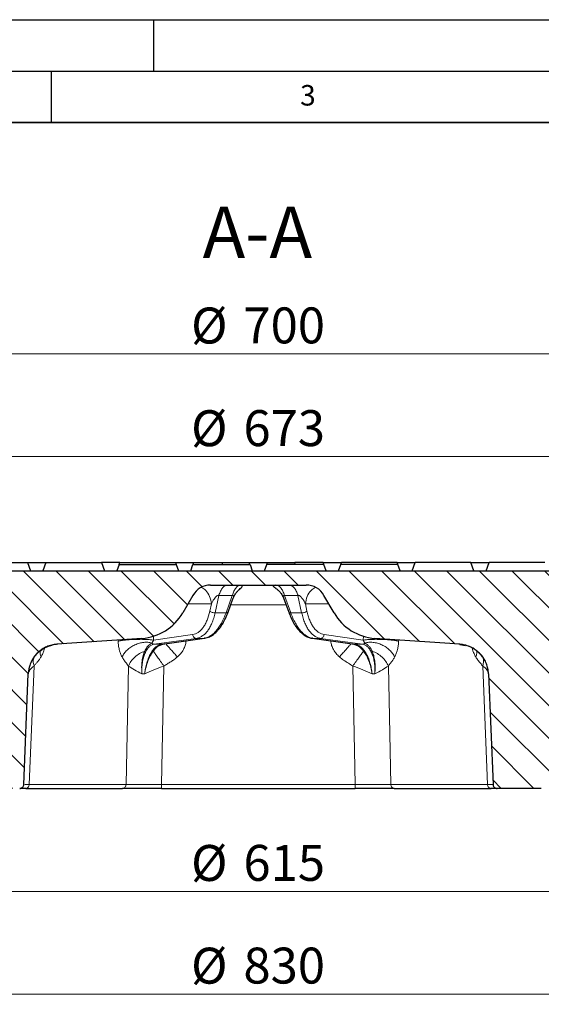
# Model space of a CAD drawing. Units: millimetres. Extents: x 0 to 420, y 0 to 297.
# Drawn here: x 112 to 163, y 201 to 297 of the extents above; entities that cross this region are included whole.
import ezdxf

# ---------------------------------------------------------------- set-up
doc = ezdxf.new("R2010")
doc.units = ezdxf.units.MM
doc.layers.add('LINIEN-DICK', color=7, linetype='Continuous', lineweight=35)
doc.layers.add('LINIEN-DÜNN', color=7, linetype='Continuous')
doc.layers.add('VORLAGE_TEXT', color=7, linetype='Continuous')
doc.styles.add('SLDTEXTSTYLE0', font='TXT', dxfattribs={"width": 0.605})
doc.dimstyles.new('SLDDIMSTYLE0', dxfattribs={"dimtxt": 3.5, "dimasz": 3.5, "dimexe": 0, "dimexo": 0.0625, "dimgap": 0.875, "dimtad": 1, "dimlfac": 5, "dimrnd": 1e-09, "dimzin": 12, "dimdsep": 46, "dimtxsty": 'SLDTEXTSTYLE0', "dimsah": 1, "dimcen": 0.09, "dimadec": 0, "dimazin": 3, "dimtfac": 1, "dimtdec": 3, "dimtofl": 0, "dimtmove": 0, "dimatfit": 3, "dimfxl": 0, "dimfrac": 2, "dimtolj": 1, "dimtzin": 12, "dimarcsym": 0})
doc.dimstyles.new('SLDDIMSTYLE1', dxfattribs={"dimtxt": 3.5, "dimasz": 3.5, "dimexe": 0, "dimexo": 0.0625, "dimgap": 0.875, "dimtad": 1, "dimdec": 0, "dimlfac": 5, "dimrnd": 1e-09, "dimzin": 12, "dimdsep": 46, "dimtxsty": 'SLDTEXTSTYLE0', "dimsah": 1, "dimcen": 0.09, "dimadec": 0, "dimazin": 3, "dimtfac": 1, "dimtdec": 3, "dimtofl": 0, "dimtmove": 0, "dimatfit": 3, "dimfxl": 0, "dimfrac": 2, "dimtolj": 1, "dimtzin": 12, "dimarcsym": 0})

# ---------------------------------------------------------------- blocks, each defined once
blk = doc.blocks.new('_D_1')
at = {"color": 7, "linetype": 'Continuous', "lineweight": 0}
for p, q in [((67.89, 242.443), (67.89, 255.457)), ((202.49, 242.443), (202.49, 255.457)), ((202.49, 254.457), (67.89, 254.457))]:
    blk.add_line(p, q, dxfattribs=at)
at = {"color": 7, "linetype": 'Continuous', "lineweight": 18}
for points in [[(67.89, 254.457), (71.39, 253.918), (71.39, 254.995)], [(202.49, 254.457), (198.99, 254.995), (198.99, 253.918)]]:
    blk.add_solid(points, dxfattribs=at)
at = {"color": 7, "linetype": 'Continuous', "lineweight": 18, "char_height": 3.5, "attachment_point": 1, "style": 'SLDTEXTSTYLE0'}
for s, insert in [('%%c', (128.628, 258.968)), ('673', (133.731, 258.978))]:
    blk.add_mtext(s, dxfattribs=dict(at, insert=insert))
blk = doc.blocks.new('_D_2')
at = {"color": 7, "linetype": 'Continuous', "lineweight": 0}
for p, q in [((65.214, 244.243), (65.214, 265.457)), ((205.165, 244.243), (205.165, 265.457)), ((65.214, 264.457), (205.165, 264.457))]:
    blk.add_line(p, q, dxfattribs=at)
at = {"color": 7, "linetype": 'Continuous', "lineweight": 18}
for points in [[(65.214, 264.457), (68.714, 263.918), (68.714, 264.995)], [(205.165, 264.457), (201.665, 264.995), (201.665, 263.918)]]:
    blk.add_solid(points, dxfattribs=at)
at = {"color": 7, "linetype": 'Continuous', "lineweight": 18, "char_height": 3.5, "attachment_point": 1, "style": 'SLDTEXTSTYLE0'}
for s, insert in [('%%c', (128.628, 268.968)), ('700', (133.731, 268.978))]:
    blk.add_mtext(s, dxfattribs=dict(at, insert=insert))
blk = doc.blocks.new('_D_3')
at = {"color": 7, "linetype": 'Continuous', "lineweight": 0}
for p, q in [((52.19, 224.043), (52.19, 201.12)), ((218.19, 224.043), (218.19, 201.12)), ((52.19, 202.12), (218.19, 202.12))]:
    blk.add_line(p, q, dxfattribs=at)
at = {"color": 7, "linetype": 'Continuous', "lineweight": 18}
for points in [[(52.19, 202.12), (55.69, 201.582), (55.69, 202.659)], [(218.19, 202.12), (214.69, 202.659), (214.69, 201.582)]]:
    blk.add_solid(points, dxfattribs=at)
at = {"color": 7, "linetype": 'Continuous', "lineweight": 18, "char_height": 3.5, "attachment_point": 1, "style": 'SLDTEXTSTYLE0'}
for s, insert in [('%%c', (128.628, 206.632)), ('830', (133.731, 206.642))]:
    blk.add_mtext(s, dxfattribs=dict(at, insert=insert))
blk = doc.blocks.new('_D_5')
at = {"color": 7, "linetype": 'Continuous', "lineweight": 0}
for p, q in [((73.656, 234.867), (73.656, 211.12)), ((196.723, 234.867), (196.723, 211.12)), ((73.656, 212.12), (196.723, 212.12))]:
    blk.add_line(p, q, dxfattribs=at)
at = {"color": 7, "linetype": 'Continuous', "lineweight": 18}
for points in [[(73.656, 212.12), (77.156, 211.582), (77.156, 212.659)], [(196.723, 212.12), (193.223, 212.659), (193.223, 211.582)]]:
    blk.add_solid(points, dxfattribs=at)
at = {"color": 7, "linetype": 'Continuous', "lineweight": 18, "char_height": 3.5, "attachment_point": 1, "style": 'SLDTEXTSTYLE0'}
for s, insert in [('%%c', (128.628, 216.632)), ('615', (133.731, 216.642))]:
    blk.add_mtext(s, dxfattribs=dict(at, insert=insert))

msp = doc.modelspace()

# ---------------------------------------------------------------- hatches: boundary and pattern name
at = {"linetype": 'Continuous', "lineweight": 18}
h = msp.add_hatch(dxfattribs=at)
h.set_pattern_fill('DIN 201 grey cast iron', scale=0.5, angle=90, style=0, pattern_type=2)
h.set_pattern_definition([(135, (0, 0), (-1.5875, -1.5875), [])])
edge = h.paths.add_edge_path(flags=0)
edge.add_line((196.6301, 232.301), (196.7317, 235.211))
edge.add_line((196.7317, 235.211), (196.8209, 237.7638))
edge.add_arc((197.4205, 237.7429), 0.6, 90, 178, ccw=False)
edge.add_line((197.4205, 238.3429), (200.7179, 238.3429))
edge.add_arc((200.7179, 239.9429), 1.6, 270.000751, 356)
edge.add_line((202.314, 239.8312), (202.4896, 242.3429))
edge.add_line((202.4896, 242.3429), (202.0896, 242.3429))
edge.add_line((202.0896, 242.3429), (201.9491, 243.3429))
edge.add_line((201.9491, 243.3429), (68.4302, 243.3429))
edge.add_line((68.4302, 243.3429), (68.2896, 242.3429))
edge.add_line((68.2896, 242.3429), (67.8896, 242.3429))
edge.add_line((67.8896, 242.3429), (68.0653, 239.8312))
edge.add_arc((69.6614, 239.9429), 1.6, 184, 270)
edge.add_line((69.6614, 238.3429), (72.9588, 238.3429))
edge.add_spline(control_points=[(72.9588, 238.3429), (73.1498, 238.3429), (73.3296, 238.2519), (73.4426, 238.0977)], knot_values=[0, 0, 0, 0, 1, 1, 1, 1], weights=[1, 1, 1, 1], degree=3, periodic=0)
edge.add_spline(control_points=[(73.4426, 238.0977), (73.5155, 237.9983), (73.5541, 237.887), (73.5584, 237.7638)], knot_values=[0, 0, 0, 0, 1, 1, 1, 1], weights=[1, 1, 1, 1], degree=3, periodic=0)
edge.add_line((73.5584, 237.7638), (73.6476, 235.211))
edge.add_line((73.6476, 235.211), (73.7492, 232.301))
edge.add_spline(control_points=[(73.7492, 232.301), (73.7539, 232.1669), (73.7818, 232.0318), (73.8306, 231.9068), (73.8794, 231.7819), (73.9505, 231.6636), (74.0379, 231.5618), (74.1253, 231.4599), (74.2315, 231.3718), (74.3477, 231.3045), (74.4641, 231.2372), (74.5937, 231.189), (74.7259, 231.1639), (74.7996, 231.1499), (74.875, 231.1429), (74.9501, 231.1429)], knot_values=[0, 0, 0, 0, 0.0020126, 0.0020126, 0.0020126, 0.0040251, 0.0040251, 0.0040251, 0.0060387, 0.0060387, 0.0060387, 0.0080559, 0.0080559, 0.0080559, 0.0091709, 0.0091709, 0.0091709, 0.0091709], weights=[1, 1, 1, 1, 1, 1, 1, 1, 1, 1, 1, 1, 1, 1, 1, 1], degree=3, periodic=0)
edge.add_line((74.9501, 231.1429), (75.0973, 231.1429))
edge.add_spline(control_points=[(75.0973, 231.1429), (75.1149, 231.2678), (75.1325, 231.3927), (75.15, 231.5176), (75.168, 231.6455), (75.186, 231.7733), (75.2039, 231.9012), (75.2206, 232.02), (75.2374, 232.1388), (75.2541, 232.2576)], knot_values=[0.0000443, 0.0000443, 0.0000443, 0.0000443, 0.0019365, 0.0019365, 0.0019365, 0.003873, 0.003873, 0.003873, 0.005673, 0.005673, 0.005673, 0.005673], weights=[1, 1, 1, 1, 1, 1, 1, 1, 1, 1], degree=3, periodic=0)
edge.add_spline(control_points=[(75.2541, 232.2576), (75.3188, 232.5597), (75.4321, 232.855), (75.586, 233.1227), (75.7534, 233.414), (75.9735, 233.6803), (76.228, 233.8996), (76.4828, 234.1192), (76.7791, 234.2977), (77.0923, 234.4205), (77.4058, 234.5433), (77.7448, 234.6137), (78.0813, 234.6257), (78.4177, 234.6378), (78.7609, 234.5919), (79.0824, 234.492)], knot_values=[0.001072, 0.001072, 0.001072, 0.001072, 0.0057699, 0.0057699, 0.0057699, 0.0108802, 0.0108802, 0.0108802, 0.015998, 0.015998, 0.015998, 0.0211198, 0.0211198, 0.0211198, 0.0262414, 0.0262414, 0.0262414, 0.0262414], weights=[1, 1, 1, 1, 1, 1, 1, 1, 1, 1, 1, 1, 1, 1, 1, 1], degree=3, periodic=0)
edge.add_arc((76.1134, 224.9429), 10, 56.851518, 72.728715, ccw=False)
edge.add_line((81.5815, 233.3154), (91.2129, 227.0252))
edge.add_arc((107.6172, 252.1429), 30, 236.851518, 270)
edge.add_line((107.6172, 222.1429), (111.9249, 222.1429))
edge.add_spline(control_points=[(111.9249, 222.1429), (111.9541, 222.1429), (112.0124, 222.1493), (112.0957, 222.1776), (112.1708, 222.2233), (112.2343, 222.2843), (112.283, 222.3575), (112.3147, 222.4396), (112.3234, 222.4976), (112.3246, 222.5267)], knot_values=[0, 0, 0, 0, 0.1428571, 0.2857143, 0.4285714, 0.5714286, 0.7142857, 0.8571429, 1, 1, 1, 1], weights=[1, 1, 1, 1, 1, 1, 1, 1, 1, 1], degree=3, periodic=0)
edge.add_line((112.3246, 222.5267), (112.7591, 233.3028))
edge.add_spline(control_points=[(112.7591, 233.3028), (112.7675, 233.5112), (112.828, 233.9264), (113.0457, 234.5168), (113.381, 235.0494), (113.8193, 235.5009), (114.3416, 235.8519), (114.9253, 236.0871), (115.3384, 236.1599), (115.5466, 236.1745)], knot_values=[0, 0, 0, 0, 0.1428571, 0.2857143, 0.4285714, 0.5714286, 0.7142857, 0.8571429, 1, 1, 1, 1], weights=[1, 1, 1, 1, 1, 1, 1, 1, 1, 1], degree=3, periodic=0)
edge.add_line((115.5466, 236.1745), (123.8381, 236.7567))
edge.add_arc((123.4878, 241.7444), 5, 274.016441, 330)
edge.add_line((127.818, 239.2444), (128.7986, 240.9429))
edge.add_arc((130.5306, 239.9429), 2, 90, 150, ccw=False)
edge.add_line((130.5306, 241.9429), (139.8487, 241.9429))
edge.add_arc((139.8487, 239.9429), 2, 30, 90, ccw=False)
edge.add_line((141.5807, 240.9429), (142.5613, 239.2444))
edge.add_arc((146.8915, 241.7444), 5, 210, 265.983559)
edge.add_line((146.5412, 236.7567), (154.8327, 236.1745))
edge.add_spline(control_points=[(154.8327, 236.1745), (155.0408, 236.1599), (155.454, 236.0871), (156.0377, 235.8519), (156.56, 235.5009), (156.9983, 235.0494), (157.3336, 234.5168), (157.5513, 233.9264), (157.6118, 233.5112), (157.6202, 233.3028)], knot_values=[0, 0, 0, 0, 0.1428571, 0.2857143, 0.4285714, 0.5714286, 0.7142857, 0.8571429, 1, 1, 1, 1], weights=[1, 1, 1, 1, 1, 1, 1, 1, 1, 1], degree=3, periodic=0)
edge.add_line((157.6202, 233.3028), (158.0547, 222.5267))
edge.add_spline(control_points=[(158.0547, 222.5267), (158.0559, 222.4976), (158.0646, 222.4396), (158.0963, 222.3575), (158.145, 222.2843), (158.2085, 222.2233), (158.2836, 222.1776), (158.3669, 222.1493), (158.4252, 222.1429), (158.4544, 222.1429)], knot_values=[0, 0, 0, 0, 0.1428571, 0.2857143, 0.4285714, 0.5714286, 0.7142857, 0.8571429, 1, 1, 1, 1], weights=[1, 1, 1, 1, 1, 1, 1, 1, 1, 1], degree=3, periodic=0)
edge.add_line((158.4544, 222.1429), (162.7621, 222.1429))
edge.add_arc((162.7621, 252.1429), 30, 270, 303.148482)
edge.add_line((179.1664, 227.0252), (188.7978, 233.3154))
edge.add_arc((194.2659, 224.9429), 10, 90, 123.148482, ccw=False)
edge.add_spline(control_points=[(194.2659, 234.9429), (194.374, 234.8186), (194.5698, 234.5522), (194.794, 234.1099), (194.8962, 233.7844), (194.9339, 233.6131), (194.9361, 233.6027)], knot_values=[0, 0, 0, 0, 0.2857143, 0.5714286, 0.8571429, 0.8755826, 0.8755826, 0.8755826, 0.8755826], weights=[1, 1, 1, 1, 1, 1, 1], degree=3, periodic=0)
edge.add_spline(control_points=[(194.9361, 233.6027), (194.9622, 233.4176), (194.9882, 233.2324), (195.0142, 233.0472), (195.0504, 232.7901), (195.0865, 232.5329), (195.1227, 232.2758), (195.1758, 231.8981), (195.2289, 231.5205), (195.282, 231.1429)], knot_values=[0.0010902, 0.0010902, 0.0010902, 0.0010902, 0.0038951, 0.0038951, 0.0038951, 0.0077903, 0.0077903, 0.0077903, 0.0135105, 0.0135105, 0.0135105, 0.0135105], weights=[1, 1, 1, 1, 1, 1, 1, 1, 1, 1], degree=3, periodic=0)
edge.add_line((195.282, 231.1429), (195.4292, 231.1429))
edge.add_spline(control_points=[(195.4292, 231.1429), (195.5638, 231.1429), (195.7003, 231.1661), (195.8273, 231.2106), (195.9544, 231.2552), (196.0755, 231.3223), (196.1806, 231.4064), (196.2856, 231.4904), (196.3776, 231.5938), (196.4488, 231.7079), (196.52, 231.8219), (196.5725, 231.9498), (196.6019, 232.081), (196.618, 232.1531), (196.6275, 232.2271), (196.6301, 232.301)], knot_values=[0, 0, 0, 0, 0.0020192, 0.0020192, 0.0020192, 0.0040386, 0.0040386, 0.0040386, 0.0060563, 0.0060563, 0.0060563, 0.0080726, 0.0080726, 0.0080726, 0.0091709, 0.0091709, 0.0091709, 0.0091709], weights=[1, 1, 1, 1, 1, 1, 1, 1, 1, 1, 1, 1, 1, 1, 1, 1], degree=3, periodic=0)

# ---------------------------------------------------------------- linework, layer by layer
at = {"color": 7, "linetype": 'Continuous', "lineweight": 25}
for p, q in [((107.2808, 244.1429), (112.6985, 244.1429)), ((112.6985, 244.1429), (112.9896, 243.3429)), ((112.6985, 244.1429), (114.4808, 244.1429)), ((114.4808, 244.1429), (114.1896, 243.3429)), ((114.4808, 244.1429), (119.8985, 244.1429)), ((119.8985, 244.1429), (120.1896, 243.3429)), ((120.5979, 244.1429), (119.8985, 244.1429)), ((121.6808, 244.1429), (120.5979, 244.1429)), ((121.608, 243.9429), (121.3896, 243.3429)), ((121.608, 243.9429), (127.1713, 243.9429)), ((121.6139, 243.9589), (121.6808, 244.1429)), ((121.6808, 244.1429), (127.0985, 244.1429)), ((127.0985, 244.1429), (127.1713, 243.9429)), ((127.0985, 244.1429), (128.8808, 244.1429)), ((127.1713, 243.9429), (127.3896, 243.3429)), ((128.5896, 243.3429), (128.808, 243.9429)), ((128.8808, 244.1429), (128.808, 243.9429)), ((128.808, 243.9429), (134.3713, 243.9429)), ((128.8808, 244.1429), (131.6251, 244.1429)), ((131.6251, 244.1429), (131.6777, 243.9429)), ((131.6251, 244.1429), (134.2985, 244.1429)), ((134.3686, 243.9502), (134.2985, 244.1429)), ((134.2985, 244.1429), (136.0808, 244.1429)), ((134.3713, 243.9429), (134.5896, 243.3429)), ((135.7896, 243.3429), (136.008, 243.9429)), ((141.5713, 243.9429), (136.008, 243.9429)), ((136.0094, 243.9465), (136.0808, 244.1429)), ((136.0808, 244.1429), (138.7542, 244.1429)), ((138.7542, 244.1429), (138.7016, 243.9429)), ((141.4985, 244.1429), (138.7542, 244.1429)), ((141.5713, 243.9429), (141.4985, 244.1429)), ((141.4985, 244.1429), (143.2808, 244.1429)), ((141.7896, 243.3429), (141.5713, 243.9429)), ((142.9896, 243.3429), (143.208, 243.9429)), ((143.208, 243.9429), (143.2808, 244.1429)), ((148.7713, 243.9429), (143.208, 243.9429)), ((148.6985, 244.1429), (143.2808, 244.1429)), ((148.7683, 243.9509), (148.6985, 244.1429)), ((148.6985, 244.1429), (150.4808, 244.1429)), ((148.9896, 243.3429), (148.7713, 243.9429)), ((150.1896, 243.3429), (150.4808, 244.1429)), ((155.8985, 244.1429), (150.4808, 244.1429)), ((156.1896, 243.3429), (155.8985, 244.1429)), ((155.8985, 244.1429), (157.6808, 244.1429)), ((157.3896, 243.3429), (157.6808, 244.1429)), ((163.0985, 244.1429), (157.6808, 244.1429)), ((68.4302, 243.3429), (201.9491, 243.3429)), ((130.5306, 241.9429), (139.8487, 241.9429)), ((137.0035, 241.9067), (136.8663, 241.9429)), ((128.7986, 240.9429), (127.818, 239.2444)), ((142.5613, 239.2444), (141.5807, 240.9429)), ((132.2362, 239.3085), (132.7054, 240.6068)), ((132.7108, 240.6446), (132.6981, 240.6094)), ((137.6702, 240.6172), (138.1431, 239.3085)), ((129.9701, 236.7678), (130.1645, 236.8282)), ((123.8381, 236.7567), (115.5466, 236.1745)), ((125.5267, 236.0582), (125.8795, 236.1942)), ((125.5609, 236.0806), (125.5281, 236.0571)), ((125.8348, 236.1844), (129.9452, 236.7616)), ((129.9689, 236.774), (129.9298, 236.7655)), ((140.4495, 236.7655), (140.4104, 236.774)), ((140.4341, 236.7616), (144.5445, 236.1844)), ((144.4998, 236.1942), (144.8526, 236.0581)), ((144.8512, 236.057), (144.8184, 236.0806)), ((154.8327, 236.1745), (146.5412, 236.7567)), ((154.8197, 236.1737), (155.3812, 236.0733)), ((113.6244, 235.2717), (113.6598, 235.3073)), ((113.8843, 235.5028), (114.0153, 235.5986)), ((114.0153, 235.5986), (114.1163, 235.6725)), ((156.7189, 235.3078), (156.7528, 235.2743)), ((156.8994, 235.1194), (157.018, 234.9581)), ((112.3246, 222.5267), (112.7591, 233.3028)), ((157.6172, 233.3027), (157.6202, 233.3028)), ((157.6202, 233.3028), (158.0547, 222.5267)), ((112.357, 222.5269), (112.3246, 222.5267)), ((112.5141, 222.1429), (121.9478, 222.1429)), ((125.756, 222.1429), (144.6233, 222.1429)), ((148.4315, 222.1429), (157.8652, 222.1429)), ((162.7621, 222.1429), (158.4544, 222.1429))]:
    msp.add_line(p, q, dxfattribs=at)
at = {"color": 8, "linetype": 'Continuous', "lineweight": 18}
for p, q in [((130.9744, 239.2444), (131.3412, 240.9429)), ((132.647, 240.9429), (131.3412, 240.9429)), ((132.0332, 239.2444), (132.647, 240.9429)), ((139.0381, 240.9429), (137.7323, 240.9429)), ((138.3461, 239.2444), (137.7323, 240.9429)), ((139.4049, 239.2444), (139.0381, 240.9429)), ((130.6102, 240.1172), (128.3218, 240.1172)), ((130.4574, 239.4096), (130.6102, 240.1172)), ((137.8886, 240.0127), (132.4907, 240.0127)), ((142.0575, 240.1172), (139.7691, 240.1172)), ((139.9219, 239.4096), (139.7691, 240.1172)), ((130.9744, 239.2444), (132.0332, 239.2444)), ((138.3461, 239.2444), (139.4049, 239.2444)), ((124.9605, 236.9662), (124.9719, 236.586)), ((124.9719, 236.586), (128.7805, 237.1209)), ((141.5988, 237.1209), (145.4073, 236.586)), ((145.4073, 236.586), (145.4188, 236.9662)), ((121.5216, 236.4815), (121.5183, 236.5938)), ((125.0423, 236.1815), (129.1384, 236.7567)), ((129.8893, 236.7567), (125.7932, 236.1815)), ((125.7932, 236.1815), (125.8346, 236.1862)), ((128.1446, 236.4815), (128.0383, 236.4938)), ((128.1479, 236.5092), (128.1446, 236.4815)), ((129.1384, 236.7567), (129.8893, 236.7567)), ((129.9298, 236.7655), (129.8893, 236.7567)), ((140.49, 236.7567), (140.4495, 236.7655)), ((140.49, 236.7567), (141.2409, 236.7567)), ((144.5861, 236.1815), (140.49, 236.7567)), ((141.2409, 236.7567), (145.337, 236.1815)), ((142.2347, 236.4815), (142.2314, 236.5092)), ((142.341, 236.4938), (142.2347, 236.4815)), ((144.5447, 236.1862), (144.5861, 236.1815)), ((148.861, 236.5938), (148.8577, 236.4815)), ((157.2673, 234.5767), (157.0186, 234.9587)), ((113.3252, 234.0587), (112.8603, 222.5289)), ((122.294, 222.5289), (122.5264, 234.0587)), ((125.9884, 234.0587), (125.756, 222.5289)), ((144.6233, 222.5289), (144.3909, 234.0587)), ((147.8528, 234.0587), (148.0853, 222.5289)), ((157.519, 222.5289), (157.0541, 234.0587)), ((112.7591, 233.3028), (112.7621, 233.3027)), ((123.8434, 233.3027), (124.1083, 233.3027)), ((146.271, 233.3027), (146.5359, 233.3027)), ((157.6172, 233.3027), (157.5211, 233.9233)), ((112.8603, 222.5289), (122.294, 222.5289)), ((125.756, 222.5289), (144.6233, 222.5289)), ((148.0853, 222.5289), (157.519, 222.5289))]:
    msp.add_line(p, q, dxfattribs=at)
at = {"color": 7, "linetype": 'Continuous', "lineweight": 25}
for centre, radius, start, end in [((130.5306, 239.9429), 2, 90, 150), ((139.8487, 239.9429), 2, 30, 90), ((123.4878, 241.7444), 5, 274.016441, 330), ((146.8915, 241.7444), 5, 210, 265.983559)]:
    msp.add_arc(centre, radius, start, end, dxfattribs=at)
at = {"color": 8, "linetype": 'Continuous', "lineweight": 18}
for points, knots in [([(129.6585, 241.7044), (129.7973, 241.6183), (130.1242, 241.4154), (130.4832, 240.8443), (130.5678, 240.3595), (130.6102, 240.1172)], [0, 0, 0, 0, 0.2692758, 0.6346379, 1, 1, 1, 1]), ([(133.3835, 241.9088), (133.34, 241.9007), (133.2096, 241.8763), (133.0083, 241.6896), (132.795, 241.3775), (132.6963, 241.0877), (132.647, 240.9429)], [0, 0, 0, 0, 0.1427461, 0.4284974, 0.7142487, 1, 1, 1, 1]), ([(137.7323, 240.9429), (137.683, 241.0878), (137.5843, 241.3776), (137.371, 241.6893), (137.1722, 241.8748), (137.0444, 241.899), (137.0035, 241.9067)], [0, 0, 0, 0, 0.2881826, 0.5763651, 0.8645477, 1, 1, 1, 1]), ([(139.7691, 240.1172), (139.8114, 240.3596), (139.8961, 240.8444), (140.2574, 241.4182), (140.5875, 241.6227), (140.7292, 241.7105)], [0, 0, 0, 0, 0.3632864, 0.7265727, 1, 1, 1, 1]), ([(130.6102, 240.1172), (130.6495, 240.1996), (130.7229, 240.3532), (130.8533, 240.5663), (130.9771, 240.7322), (131.0909, 240.8489), (131.1746, 240.9117), (131.2362, 240.94), (131.2751, 240.9502), (131.3117, 240.9518), (131.3313, 240.9459), (131.3412, 240.9429)], [0, 0, 0, 0, 0.2601196, 0.4846533, 0.6798223, 0.7988432, 0.8853517, 0.9175789, 0.9458843, 0.9724817, 1, 1, 1, 1]), ([(132.647, 240.9429), (132.6583, 240.9459), (132.6806, 240.9518), (132.71, 240.9502), (132.733, 240.94), (132.7575, 240.9117), (132.7667, 240.8488), (132.7561, 240.7553), (132.7259, 240.6814), (132.7108, 240.6446)], [0, 0, 0, 0, 0.0628059, 0.123509, 0.1881096, 0.2616603, 0.4591036, 0.7307358, 1, 1, 1, 1]), ([(137.6716, 240.6206), (137.6555, 240.6655), (137.6261, 240.747), (137.6123, 240.8489), (137.6218, 240.9117), (137.6463, 240.94), (137.6693, 240.9502), (137.6987, 240.9518), (137.721, 240.9459), (137.7323, 240.9429)], [0, 0, 0, 0, 0.3120405, 0.5677782, 0.7536574, 0.8229033, 0.8837227, 0.940872, 1, 1, 1, 1]), ([(139.0381, 240.9429), (139.0481, 240.9459), (139.0678, 240.9519), (139.1049, 240.95), (139.1443, 240.9395), (139.2055, 240.9111), (139.2889, 240.8486), (139.4363, 240.6967), (139.6079, 240.4472), (139.713, 240.2321), (139.7691, 240.1172)], [0, 0, 0, 0, 0.0277208, 0.0545726, 0.0832529, 0.1160106, 0.2012389, 0.3202719, 0.6369704, 1, 1, 1, 1]), ([(128.7805, 237.1209), (128.8718, 237.1401), (129.0544, 237.1786), (129.3176, 237.3215), (129.5684, 237.5262), (129.8017, 237.7989), (130.0109, 238.1317), (130.2542, 238.6366), (130.3766, 239.1024), (130.4574, 239.4096)], [0, 0, 0, 0, 0.1230367, 0.2460984, 0.3729499, 0.4998647, 0.6268063, 0.7538277, 1, 1, 1, 1]), ([(130.9744, 239.2444), (130.9294, 239.0624), (130.8409, 238.7048), (130.6653, 238.2364), (130.4688, 237.8335), (130.2458, 237.487), (129.9975, 237.1985), (129.7238, 236.9753), (129.4371, 236.8199), (129.2376, 236.7777), (129.1384, 236.7567)], [0, 0, 0, 0, 0.13204347, 0.25943811, 0.38218941, 0.50030363, 0.62717371, 0.75273909, 0.87701075, 1, 1, 1, 1]), ([(129.8893, 236.7567), (129.9895, 236.7777), (130.1911, 236.8199), (130.4937, 236.9753), (130.7928, 237.1985), (131.0761, 237.487), (131.3427, 237.8335), (131.5912, 238.2364), (131.8279, 238.7048), (131.9639, 239.0624), (132.0332, 239.2444)], [0, 0, 0, 0, 0.1229886, 0.24726, 0.3728256, 0.4996964, 0.6178098, 0.7405608, 0.8679557, 1, 1, 1, 1]), ([(132.0332, 239.2444), (132.0731, 239.2443), (132.153, 239.2439), (132.2204, 239.2711), (132.2271, 239.3009), (132.2294, 239.3109)], [0, 0, 0, 0, 0.39816727, 0.79633454, 1, 1, 1, 1]), ([(138.1499, 239.3109), (138.1522, 239.3009), (138.1589, 239.2711), (138.2263, 239.2439), (138.3062, 239.2443), (138.3461, 239.2444)], [0, 0, 0, 0, 0.20366546, 0.60183273, 1, 1, 1, 1]), ([(138.3461, 239.2444), (138.4154, 239.0624), (138.5514, 238.7048), (138.7881, 238.2364), (139.0366, 237.8335), (139.3032, 237.487), (139.5865, 237.1985), (139.8856, 236.9753), (140.1882, 236.8199), (140.3897, 236.7777), (140.49, 236.7567)], [0, 0, 0, 0, 0.13204347, 0.25943811, 0.38218941, 0.50030363, 0.62717371, 0.75273909, 0.87701075, 1, 1, 1, 1]), ([(141.2409, 236.7567), (141.1417, 236.7777), (140.9422, 236.8199), (140.6555, 236.9753), (140.3818, 237.1985), (140.1335, 237.487), (139.9105, 237.8335), (139.714, 238.2364), (139.5384, 238.7048), (139.4499, 239.0624), (139.4049, 239.2444)], [0, 0, 0, 0, 0.1229886, 0.24726, 0.3728256, 0.4996964, 0.6178098, 0.7405608, 0.8679557, 1, 1, 1, 1]), ([(139.9219, 239.4096), (139.9595, 239.253), (140.0345, 238.94), (140.1872, 238.5152), (140.3678, 238.1311), (140.5777, 237.7988), (140.811, 237.5275), (141.1424, 237.248), (141.4174, 237.1714), (141.5988, 237.1209)], [0, 0, 0, 0, 0.12333326, 0.24662159, 0.37362048, 0.50058536, 0.6274776, 0.75435238, 1, 1, 1, 1]), ([(112.7621, 233.3027), (112.7801, 233.4874), (112.8163, 233.8568), (112.9997, 234.3862), (113.2706, 234.8744), (113.6292, 235.3041), (114.0607, 235.6615), (114.5513, 235.9327), (115.0853, 236.1174), (115.4584, 236.16), (115.6458, 236.1815)], [0, 0, 0, 0, 0.1246628, 0.2493427, 0.3740333, 0.4987545, 0.6235226, 0.7484109, 0.8736022, 1, 1, 1, 1]), ([(121.8987, 234.9445), (121.8463, 235.0515), (121.7421, 235.2644), (121.6272, 235.6457), (121.5472, 236.0529), (121.53, 236.3405), (121.5216, 236.4815)], [0, 0, 0, 0, 0.2575956, 0.512559, 0.7609308, 1, 1, 1, 1]), ([(121.8987, 234.9445), (121.9623, 235.0604), (122.0894, 235.2923), (122.3877, 235.6166), (122.7459, 235.9014), (123.1533, 236.1309), (123.5861, 236.2935), (124.0202, 236.3784), (124.4377, 236.3881), (124.676, 236.3268), (124.7952, 236.2962)], [0, 0, 0, 0, 0.125, 0.25, 0.3749999, 0.5, 0.625, 0.75, 0.875, 1, 1, 1, 1]), ([(125.0423, 236.1815), (124.9554, 236.16), (124.7826, 236.1174), (124.5331, 235.9327), (124.3106, 235.6615), (124.1228, 235.3041), (123.9765, 234.8744), (123.8785, 234.3862), (123.8275, 233.8568), (123.8381, 233.4874), (123.8434, 233.3027)], [0, 0, 0, 0, 0.12639782, 0.25158909, 0.37647747, 0.50124546, 0.62596675, 0.75065731, 0.87533718, 1, 1, 1, 1]), ([(124.1083, 235.5072), (124.1787, 235.6421), (124.3058, 235.8855), (124.5085, 236.0991), (124.6701, 236.2189), (124.7578, 236.2731), (124.7952, 236.2962)], [0, 0, 0, 0, 0.34636334, 0.6247103, 0.84022472, 1, 1, 1, 1]), ([(124.1083, 233.3027), (124.1317, 233.4874), (124.1785, 233.8568), (124.3108, 234.3862), (124.4837, 234.8744), (124.6961, 235.3041), (124.9397, 235.6615), (125.2078, 235.9327), (125.4923, 236.1174), (125.6926, 236.16), (125.7932, 236.1815)], [0, 0, 0, 0, 0.12466289, 0.2493427, 0.37403341, 0.4987546, 0.62352266, 0.74841104, 0.87360238, 1, 1, 1, 1]), ([(124.7952, 236.2962), (124.8297, 236.3375), (124.8776, 236.3947), (124.9378, 236.4999), (124.9617, 236.5601), (124.9719, 236.586)], [0, 0, 0, 0, 0.5969532, 0.8268971, 1, 1, 1, 1]), ([(125.5281, 236.0571), (125.4474, 236.0044), (125.2387, 235.8683), (125.0554, 235.6444), (124.943, 235.5072)], [0, 0, 0, 0, 0.3867676, 1, 1, 1, 1]), ([(125.0423, 236.1815), (125.0877, 236.1795), (125.1797, 236.1756), (125.3643, 236.174), (125.5714, 236.1756), (125.7199, 236.1795), (125.7932, 236.1815)], [0, 0, 0, 0, 0.2469059, 0.5, 0.7530941, 1, 1, 1, 1]), ([(127.2975, 234.9445), (127.1954, 235.0604), (126.9913, 235.2921), (126.7011, 235.617), (126.4451, 235.8996), (126.2503, 236.1112), (126.1706, 236.1939), (126.1387, 236.2271)], [0, 0, 0, 0, 0.2142419, 0.4284839, 0.6427245, 0.8569632, 1, 1, 1, 1]), ([(128.1446, 236.4815), (128.1193, 236.3405), (128.0676, 236.0529), (127.8828, 235.6457), (127.63, 235.2644), (127.4087, 235.0515), (127.2975, 234.9445)], [0, 0, 0, 0, 0.2390692, 0.487441, 0.7424044, 1, 1, 1, 1]), ([(143.0818, 234.9445), (142.9706, 235.0515), (142.7493, 235.2644), (142.4965, 235.6457), (142.3117, 236.0529), (142.26, 236.3405), (142.2347, 236.4815)], [0, 0, 0, 0, 0.2575956, 0.512559, 0.7609308, 1, 1, 1, 1]), ([(143.0818, 234.9445), (143.1839, 235.0604), (143.3879, 235.2921), (143.6782, 235.617), (143.9342, 235.8996), (144.129, 236.1112), (144.2087, 236.1939), (144.2406, 236.2271)], [0, 0, 0, 0, 0.21424261, 0.42848513, 0.64272762, 0.8569703, 1, 1, 1, 1]), ([(144.5861, 236.1815), (144.6594, 236.1795), (144.8079, 236.1756), (145.015, 236.174), (145.1996, 236.1756), (145.2916, 236.1795), (145.337, 236.1815)], [0, 0, 0, 0, 0.2469059, 0.5, 0.7530941, 1, 1, 1, 1]), ([(144.5861, 236.1815), (144.6867, 236.16), (144.887, 236.1174), (145.1715, 235.9327), (145.4396, 235.6615), (145.6832, 235.3041), (145.8956, 234.8744), (146.0684, 234.3862), (146.2008, 233.8568), (146.2476, 233.4874), (146.271, 233.3027)], [0, 0, 0, 0, 0.12639781, 0.25158911, 0.37647747, 0.50124546, 0.62596675, 0.75065731, 0.87533718, 1, 1, 1, 1]), ([(145.4363, 235.5072), (145.3239, 235.6444), (145.1406, 235.8683), (144.9319, 236.0044), (144.8512, 236.057)], [0, 0, 0, 0, 0.6132473, 1, 1, 1, 1]), ([(146.5359, 233.3027), (146.5412, 233.4874), (146.5518, 233.8568), (146.5008, 234.3862), (146.4028, 234.8744), (146.2565, 235.3041), (146.0687, 235.6615), (145.8462, 235.9327), (145.5967, 236.1174), (145.4239, 236.16), (145.337, 236.1815)], [0, 0, 0, 0, 0.12466284, 0.24934243, 0.37403312, 0.49875448, 0.62352253, 0.74841076, 0.8736021, 1, 1, 1, 1]), ([(145.5841, 236.2962), (145.5496, 236.3375), (145.5017, 236.3947), (145.4415, 236.4999), (145.4176, 236.5601), (145.4073, 236.586)], [0, 0, 0, 0, 0.5969532, 0.8268941, 1, 1, 1, 1]), ([(148.4806, 234.9445), (148.417, 235.0604), (148.2899, 235.2923), (147.9916, 235.6166), (147.6333, 235.9014), (147.226, 236.1309), (146.7932, 236.2934), (146.3591, 236.3784), (145.9416, 236.3881), (145.7033, 236.3269), (145.5841, 236.2962)], [0, 0, 0, 0, 0.1250006, 0.2500013, 0.3750011, 0.4999999, 0.6249992, 0.7499986, 0.8749994, 1, 1, 1, 1]), ([(145.5841, 236.2962), (145.6215, 236.2731), (145.7092, 236.2189), (145.8708, 236.0991), (146.0735, 235.8855), (146.2006, 235.6421), (146.271, 235.5072)], [0, 0, 0, 0, 0.1597754, 0.3752896, 0.6536367, 1, 1, 1, 1]), ([(148.8577, 236.4815), (148.8493, 236.3405), (148.8321, 236.0529), (148.7521, 235.6457), (148.6372, 235.2644), (148.533, 235.0515), (148.4806, 234.9445)], [0, 0, 0, 0, 0.2390692, 0.487441, 0.7424044, 1, 1, 1, 1]), ([(154.7335, 236.1815), (154.9209, 236.16), (155.294, 236.1174), (155.828, 235.9327), (156.3186, 235.6615), (156.7501, 235.3041), (157.1087, 234.8744), (157.3796, 234.3862), (157.563, 233.8568), (157.5992, 233.4874), (157.6172, 233.3027)], [0, 0, 0, 0, 0.1263979, 0.2515892, 0.3764775, 0.5012455, 0.6259669, 0.7506576, 0.8753372, 1, 1, 1, 1]), ([(113.3505, 234.943), (113.2602, 234.8146), (113.0458, 234.5094), (112.8346, 233.9493), (112.7863, 233.5189), (112.7621, 233.3027)], [0, 0, 0, 0, 0.2655927, 0.6311166, 1, 1, 1, 1]), ([(113.3128, 234.9102), (113.2798, 234.7825), (113.2119, 234.5198), (113.2867, 234.2152), (113.3252, 234.0587)], [0, 0, 0, 0, 0.485799, 1, 1, 1, 1]), ([(114.0066, 234.9445), (113.9529, 234.8611), (113.8457, 234.6941), (113.6728, 234.4794), (113.497, 234.2764), (113.3825, 234.1312), (113.3252, 234.0587)], [0, 0, 0, 0, 0.2499746, 0.4999956, 0.7499969, 1, 1, 1, 1]), ([(114.0066, 234.9445), (113.965, 235.0614), (113.8965, 235.2542), (113.9089, 235.4287), (113.9137, 235.4975)], [0, 0, 0, 0, 0.6059877, 1, 1, 1, 1]), ([(114.3544, 235.8083), (114.3422, 235.7567), (114.2969, 235.5641), (114.1809, 235.2657), (114.0649, 235.052), (114.0066, 234.9445)], [0, 0, 0, 0, 0.1538472, 0.5747509, 1, 1, 1, 1]), ([(122.5264, 234.0587), (122.4603, 234.1485), (122.3173, 234.3426), (122.0975, 234.6098), (121.9626, 234.8369), (121.8987, 234.9445)], [0, 0, 0, 0, 0.3119538, 0.6740176, 1, 1, 1, 1]), ([(122.5264, 234.0587), (122.5996, 234.2142), (122.7459, 234.5253), (123.126, 234.9446), (123.587, 235.2955), (123.9345, 235.4366), (124.1083, 235.5072)], [0, 0, 0, 0, 0.25000012, 0.49999996, 0.74999984, 1, 1, 1, 1]), ([(123.8434, 233.3027), (123.8283, 233.5195), (123.7982, 233.9511), (123.8435, 234.5525), (123.9431, 235.0867), (124.0539, 235.3688), (124.1083, 235.5072)], [0, 0, 0, 0, 0.2577428, 0.5131392, 0.7611472, 1, 1, 1, 1]), ([(124.943, 235.5072), (124.8493, 235.3688), (124.6583, 235.0867), (124.4201, 234.5525), (124.2237, 233.9511), (124.1468, 233.5195), (124.1083, 233.3027)], [0, 0, 0, 0, 0.2388496, 0.4868616, 0.7422572, 1, 1, 1, 1]), ([(124.943, 235.5072), (124.9967, 235.4366), (125.1039, 235.2955), (125.3593, 234.9446), (125.6598, 234.5253), (125.8789, 234.2142), (125.9884, 234.0587)], [0, 0, 0, 0, 0.2500002, 0.5, 0.7499999, 1, 1, 1, 1]), ([(127.2975, 234.9445), (127.1953, 234.8611), (126.991, 234.6941), (126.6582, 234.4794), (126.3187, 234.2764), (126.0985, 234.1312), (125.9884, 234.0587)], [0, 0, 0, 0, 0.2499746, 0.4999957, 0.749997, 1, 1, 1, 1]), ([(144.3909, 234.0587), (144.2531, 234.1485), (143.9554, 234.3426), (143.4996, 234.6098), (143.2161, 234.8369), (143.0818, 234.9445)], [0, 0, 0, 0, 0.3119539, 0.6740176, 1, 1, 1, 1]), ([(144.3909, 234.0587), (144.5004, 234.2142), (144.7195, 234.5253), (145.02, 234.9446), (145.2754, 235.2955), (145.3826, 235.4366), (145.4363, 235.5072)], [0, 0, 0, 0, 0.2500001, 0.5, 0.7499998, 1, 1, 1, 1]), ([(146.271, 233.3027), (146.2325, 233.5195), (146.1556, 233.9511), (145.9592, 234.5525), (145.721, 235.0867), (145.53, 235.3688), (145.4363, 235.5072)], [0, 0, 0, 0, 0.2577428, 0.5131392, 0.7611472, 1, 1, 1, 1]), ([(146.271, 235.5072), (146.3254, 235.3688), (146.4362, 235.0867), (146.5358, 234.5525), (146.5811, 233.9511), (146.551, 233.5195), (146.5359, 233.3027)], [0, 0, 0, 0, 0.2388529, 0.4868611, 0.7422574, 1, 1, 1, 1]), ([(146.271, 235.5072), (146.4448, 235.4366), (146.7923, 235.2955), (147.2533, 234.9446), (147.6334, 234.5253), (147.7797, 234.2142), (147.8528, 234.0587)], [0, 0, 0, 0, 0.25000016, 0.50000004, 0.74999988, 1, 1, 1, 1]), ([(148.4806, 234.9445), (148.432, 234.8611), (148.3349, 234.6941), (148.175, 234.4794), (148.0114, 234.2764), (147.9057, 234.1312), (147.8528, 234.0587)], [0, 0, 0, 0, 0.2499746, 0.4999956, 0.749997, 1, 1, 1, 1]), ([(156.3727, 234.9445), (156.3144, 235.052), (156.1984, 235.2658), (156.0828, 235.5629), (156.0377, 235.7541), (156.0259, 235.8044)], [0, 0, 0, 0, 0.4269332, 0.8495038, 1, 1, 1, 1]), ([(156.3727, 234.9445), (156.4135, 235.0612), (156.4864, 235.27), (156.4716, 235.459), (156.4651, 235.5424)], [0, 0, 0, 0, 0.5587505, 1, 1, 1, 1]), ([(157.0541, 234.0587), (156.9825, 234.1485), (156.8278, 234.3426), (156.5918, 234.6098), (156.4432, 234.8369), (156.3727, 234.9445)], [0, 0, 0, 0, 0.311954, 0.6740173, 1, 1, 1, 1]), ([(112.7621, 233.3027), (112.7988, 233.4356), (112.873, 233.7038), (113.1736, 233.9397), (113.3252, 234.0587)], [0, 0, 0, 0, 0.4957346, 1, 1, 1, 1]), ([(122.5264, 234.0587), (122.7072, 233.9397), (123.0658, 233.7038), (123.5857, 233.4356), (123.8434, 233.3027)], [0, 0, 0, 0, 0.5042666, 1, 1, 1, 1]), ([(124.1083, 233.3027), (124.4028, 233.4356), (124.9969, 233.7038), (125.6561, 233.9397), (125.9884, 234.0587)], [0, 0, 0, 0, 0.4957346, 1, 1, 1, 1]), ([(144.3909, 234.0587), (144.7232, 233.9397), (145.3824, 233.7038), (145.9765, 233.4356), (146.271, 233.3027)], [0, 0, 0, 0, 0.50426659, 1, 1, 1, 1]), ([(146.5359, 233.3027), (146.7936, 233.4356), (147.3135, 233.7038), (147.6721, 233.9397), (147.8528, 234.0587)], [0, 0, 0, 0, 0.4957329, 1, 1, 1, 1]), ([(157.0541, 234.0587), (157.0931, 234.2154), (157.1659, 234.5076), (157.1018, 234.7597), (157.0721, 234.8766)], [0, 0, 0, 0, 0.5364974, 1, 1, 1, 1]), ([(157.0541, 234.0587), (157.2057, 233.9397), (157.5063, 233.7038), (157.5805, 233.4356), (157.6172, 233.3027)], [0, 0, 0, 0, 0.50426659, 1, 1, 1, 1]), ([(112.8603, 222.5289), (112.7793, 222.5286), (112.6181, 222.5279), (112.461, 222.5273), (112.4351, 222.5272), (112.427, 222.5272)], [0, 0, 0, 0, 0.4106227, 0.8164824, 1, 1, 1, 1]), ([(125.756, 222.5289), (125.5784, 222.5286), (125.2254, 222.5279), (124.5411, 222.5271), (123.7341, 222.5265), (123.0428, 222.5271), (122.577, 222.5279), (122.3887, 222.5286), (122.294, 222.5289)], [0, 0, 0, 0, 0.1273408, 0.2532049, 0.5, 0.746794, 0.8726583, 1, 1, 1, 1]), ([(148.0853, 222.5289), (147.9906, 222.5286), (147.8023, 222.5279), (147.3365, 222.5271), (146.6452, 222.5265), (145.8382, 222.5271), (145.1539, 222.5279), (144.8009, 222.5286), (144.6233, 222.5289)], [0, 0, 0, 0, 0.1273408, 0.2532049, 0.5, 0.746794, 0.8726583, 1, 1, 1, 1]), ([(158.0547, 222.5267), (158.0293, 222.5269), (157.9909, 222.527), (157.7655, 222.5279), (157.6015, 222.5286), (157.519, 222.5289)], [0, 0, 0, 0, 0.493588, 0.7453166, 1, 1, 1, 1])]:
    msp.add_open_spline(points, degree=3, knots=knots, dxfattribs=at)
for points in [[(131.3412, 240.9429), (131.3906, 241.0875), (131.4894, 241.3768), (131.7022, 241.6923), (131.9453, 241.9033), (132.1199, 241.9297), (132.2073, 241.9429)], [(138.172, 241.9429), (138.2594, 241.9297), (138.434, 241.9033), (138.6771, 241.6923), (138.8899, 241.3768), (138.9887, 241.0875), (139.0381, 240.9429)], [(130.4574, 239.4096), (130.4863, 239.3849), (130.5443, 239.3354), (130.6808, 239.2787), (130.8327, 239.2433), (130.9272, 239.2441), (130.9744, 239.2444)], [(139.4049, 239.2444), (139.4521, 239.2441), (139.5466, 239.2433), (139.6985, 239.2787), (139.835, 239.3354), (139.8929, 239.3849), (139.9219, 239.4096)], [(129.1384, 236.7567), (129.0953, 236.762), (129.0092, 236.7727), (128.8961, 236.8554), (128.8107, 236.9747), (128.7906, 237.0721), (128.7805, 237.1209)], [(141.5988, 237.1209), (141.5887, 237.0721), (141.5686, 236.9747), (141.4832, 236.8554), (141.3701, 236.7727), (141.284, 236.762), (141.2409, 236.7567)], [(124.9719, 236.586), (124.8722, 236.6003), (124.6726, 236.6289), (124.2467, 236.654), (123.762, 236.6636), (123.2409, 236.656), (122.7207, 236.6321), (122.2383, 236.5932), (121.816, 236.5424), (121.6198, 236.5018), (121.5216, 236.4815)], [(124.7952, 236.2962), (124.8126, 236.2791), (124.8476, 236.2448), (124.9092, 236.2093), (124.9747, 236.1858), (125.0197, 236.1829), (125.0423, 236.1815)], [(145.337, 236.1815), (145.3595, 236.1829), (145.4046, 236.1858), (145.4701, 236.2093), (145.5317, 236.2448), (145.5667, 236.2791), (145.5841, 236.2962)], [(148.8577, 236.4815), (148.7595, 236.5018), (148.5633, 236.5424), (148.141, 236.5932), (147.6586, 236.6321), (147.1384, 236.656), (146.6173, 236.6636), (146.1326, 236.654), (145.7066, 236.6289), (145.5071, 236.6003), (145.4073, 236.586)], [(112.8603, 222.5289), (112.8538, 222.4779), (112.8408, 222.3758), (112.7601, 222.2487), (112.6473, 222.1601), (112.5585, 222.1486), (112.5141, 222.1429)], [(121.9478, 222.1429), (121.9922, 222.1486), (122.0809, 222.1601), (122.1938, 222.2487), (122.2744, 222.3758), (122.2875, 222.4779), (122.294, 222.5289)], [(125.756, 222.5289), (125.756, 222.4779), (125.756, 222.3758), (125.756, 222.2487), (125.756, 222.1601), (125.756, 222.1486), (125.756, 222.1429)], [(144.6233, 222.1429), (144.6233, 222.1486), (144.6233, 222.1601), (144.6233, 222.2487), (144.6233, 222.3758), (144.6233, 222.4779), (144.6233, 222.5289)], [(148.0853, 222.5289), (148.0918, 222.4779), (148.1049, 222.3758), (148.1855, 222.2487), (148.2984, 222.1601), (148.3871, 222.1486), (148.4315, 222.1429)], [(157.8652, 222.1429), (157.8208, 222.1486), (157.732, 222.1601), (157.6192, 222.2487), (157.5385, 222.3758), (157.5255, 222.4779), (157.519, 222.5289)]]:
    msp.add_open_spline(points, degree=3, dxfattribs=at)
at = {"color": 7, "linetype": 'Continuous', "lineweight": 25}
for points, knots in [([(132.7102, 240.6203), (132.7867, 240.7888), (132.9055, 241.0506), (133.1444, 241.3406), (133.3431, 241.539), (133.5191, 241.6967), (133.6255, 241.7971), (133.605, 241.8295), (133.5976, 241.8413)], [0, 0, 0, 0, 0.2637381, 0.4095512, 0.5624766, 0.7239072, 0.899126, 1, 1, 1, 1]), ([(136.6363, 241.8593), (136.6356, 241.859), (136.6076, 241.8458), (136.6779, 241.7916), (136.8362, 241.6746), (137.0683, 241.4976), (137.3053, 241.2605), (137.5224, 240.9666), (137.6196, 240.7372), (137.6691, 240.6203)], [0, 0, 0, 0, 0.0043031, 0.1713286, 0.3285385, 0.4858957, 0.6496291, 0.8215684, 1, 1, 1, 1]), ([(130.1966, 236.8381), (130.2728, 236.8583), (130.4787, 236.9127), (130.7825, 237.1102), (131.0822, 237.3651), (131.3199, 237.6257), (131.5344, 237.9054), (131.7583, 238.2541), (132.0064, 238.72), (132.1558, 239.1026), (132.2363, 239.3089)], [0, 0, 0, 0, 0.0925215, 0.249801, 0.3801442, 0.4838822, 0.5772636, 0.6939861, 0.8349629, 1, 1, 1, 1]), ([(138.143, 239.3089), (138.2058, 239.1452), (138.3185, 238.8518), (138.4924, 238.4959), (138.6533, 238.2058), (138.839, 237.9136), (139.0928, 237.5791), (139.39, 237.275), (139.7139, 237.0309), (140.0461, 236.8509), (140.2841, 236.7964), (140.4092, 236.7678)], [0, 0, 0, 0, 0.1192931, 0.213761, 0.2843066, 0.3668712, 0.4792864, 0.6219559, 0.7341641, 0.8601524, 1, 1, 1, 1]), ([(115.5466, 236.1745), (115.3789, 236.1543), (115.0436, 236.1139), (114.5621, 235.9486), (114.1148, 235.7093), (113.7133, 235.3981), (113.3711, 235.0233), (113.0947, 234.5971), (112.8967, 234.1298), (112.7877, 233.6923), (112.7672, 233.4134), (112.7591, 233.3028)], [0, 0, 0, 0, 0.1154987, 0.2309979, 0.346498, 0.4619978, 0.5774574, 0.6929169, 0.808466, 0.9240157, 1, 1, 1, 1]), ([(114.2016, 235.735), (114.2053, 235.7377), (114.3923, 235.8749), (114.6986, 235.9984), (115.0055, 236.0757), (115.0921, 236.0975)], [0, 0, 0, 0, 0.0140156, 0.7218466, 1, 1, 1, 1]), ([(157.6202, 233.3028), (157.605, 233.4709), (157.5746, 233.8073), (157.4237, 234.2935), (157.1978, 234.7478), (156.8987, 235.1584), (156.5342, 235.5116), (156.1164, 235.8005), (155.6552, 236.0124), (155.2212, 236.1344), (154.9431, 236.1631), (154.8327, 236.1745)], [0, 0, 0, 0, 0.11550066, 0.23100173, 0.34650367, 0.46200508, 0.57746483, 0.69292448, 0.8084779, 0.92403204, 1, 1, 1, 1]), ([(111.9249, 222.1429), (111.9699, 222.1473), (112.0598, 222.1561), (112.1797, 222.2251), (112.2702, 222.3266), (112.3158, 222.434), (112.3223, 222.5027), (112.3246, 222.5267)], [0, 0, 0, 0, 0.2203239, 0.4406475, 0.6609428, 0.8813582, 1, 1, 1, 1]), ([(158.0547, 222.5267), (158.0609, 222.482), (158.0734, 222.3925), (158.1471, 222.2755), (158.2522, 222.1892), (158.3613, 222.1479), (158.4302, 222.1442), (158.4544, 222.1429)], [0, 0, 0, 0, 0.22032484, 0.44064934, 0.66094563, 0.88136273, 1, 1, 1, 1]), ([(112.5141, 222.1429), (112.4258, 222.1429), (112.2491, 222.1429), (112.0681, 222.1429), (111.9474, 222.1429), (111.9324, 222.1429), (111.9249, 222.1429)], [0, 0, 0, 0, 0.2456675, 0.4913387, 0.7445434, 1, 1, 1, 1]), ([(125.756, 222.1429), (125.5674, 222.1429), (125.1903, 222.1429), (124.6284, 222.1429), (124.0782, 222.1429), (123.5508, 222.1429), (123.0622, 222.1429), (122.6285, 222.1429), (122.2486, 222.1429), (122.0481, 222.1429), (121.9478, 222.1429)], [0, 0, 0, 0, 0.1228337, 0.2456693, 0.3722716, 0.4999999, 0.6277282, 0.7543305, 0.8771552, 1, 1, 1, 1]), ([(148.4315, 222.1429), (148.3312, 222.1429), (148.1307, 222.1429), (147.7508, 222.1429), (147.3171, 222.1429), (146.8285, 222.1429), (146.3011, 222.1429), (145.7509, 222.1429), (145.189, 222.1429), (144.8119, 222.1429), (144.6233, 222.1429)], [0, 0, 0, 0, 0.1228337, 0.2456693, 0.3722716, 0.4999999, 0.6277282, 0.7543305, 0.8771552, 1, 1, 1, 1]), ([(158.4544, 222.1429), (158.4469, 222.1429), (158.4319, 222.1429), (158.3112, 222.1429), (158.1302, 222.1429), (157.9535, 222.1429), (157.8652, 222.1429)], [0, 0, 0, 0, 0.2554565, 0.5086611, 0.7543105, 1, 1, 1, 1])]:
    msp.add_open_spline(points, degree=3, knots=knots, dxfattribs=at)
at = {"layer": 'LINIEN-DICK'}
msp.add_line((410, 287), (20, 287), dxfattribs=at)
at = {"layer": 'LINIEN-DÜNN'}
for p, q in [((0, 297), (420, 297)), ((125, 292), (125, 297)), ((15, 292), (415, 292)), ((115, 292), (115, 287))]:
    msp.add_line(p, q, dxfattribs=at)

# ---------------------------------------------------------------- texts
at = {"color": 7, "linetype": 'Continuous', "lineweight": 0, "insert": (135.089, 278.8083), "char_height": 5, "attachment_point": 2, "style": 'SLDTEXTSTYLE0'}
msp.add_mtext('A-A', dxfattribs=at)
at = {"layer": 'VORLAGE_TEXT', "insert": (140.0166, 290.6379), "char_height": 2, "attachment_point": 2, "style": 'SLDTEXTSTYLE0'}
msp.add_mtext('3', dxfattribs=at)

# ---------------------------------------------------------------- dimensions: what is measured, and where the dimension line sits
at = {"color": 7, "linetype": 'Continuous', "lineweight": 18}
for base, p1, p2, dimstyle, picture, middle in [((205.1653, 264.4567), (65.214, 244.1429), (205.1653, 244.1429), 'SLDDIMSTYLE1', '_D_2', (135.1896, 264.4567)), ((67.8896, 254.4567), (202.4896, 242.3429), (67.8896, 242.3429), 'SLDDIMSTYLE0', '_D_1', (135.1896, 254.4567)), ((196.7228, 212.1203), (73.6565, 234.9673), (196.7228, 234.9673), 'SLDDIMSTYLE1', '_D_5', (135.1896, 212.1203)), ((218.1896, 202.1203), (52.1896, 224.1429), (218.1896, 224.1429), 'SLDDIMSTYLE0', '_D_3', (135.1896, 202.1203))]:
    dim = msp.add_linear_dim(base=base, p1=p1, p2=p2, text='%%c<>', dimstyle=dimstyle, dxfattribs=at)
    dim.commit()
    dim.dimension.update_dxf_attribs({"geometry": picture, "text_midpoint": middle, "dimtype": 160})

doc.saveas('drawing.dxf')
